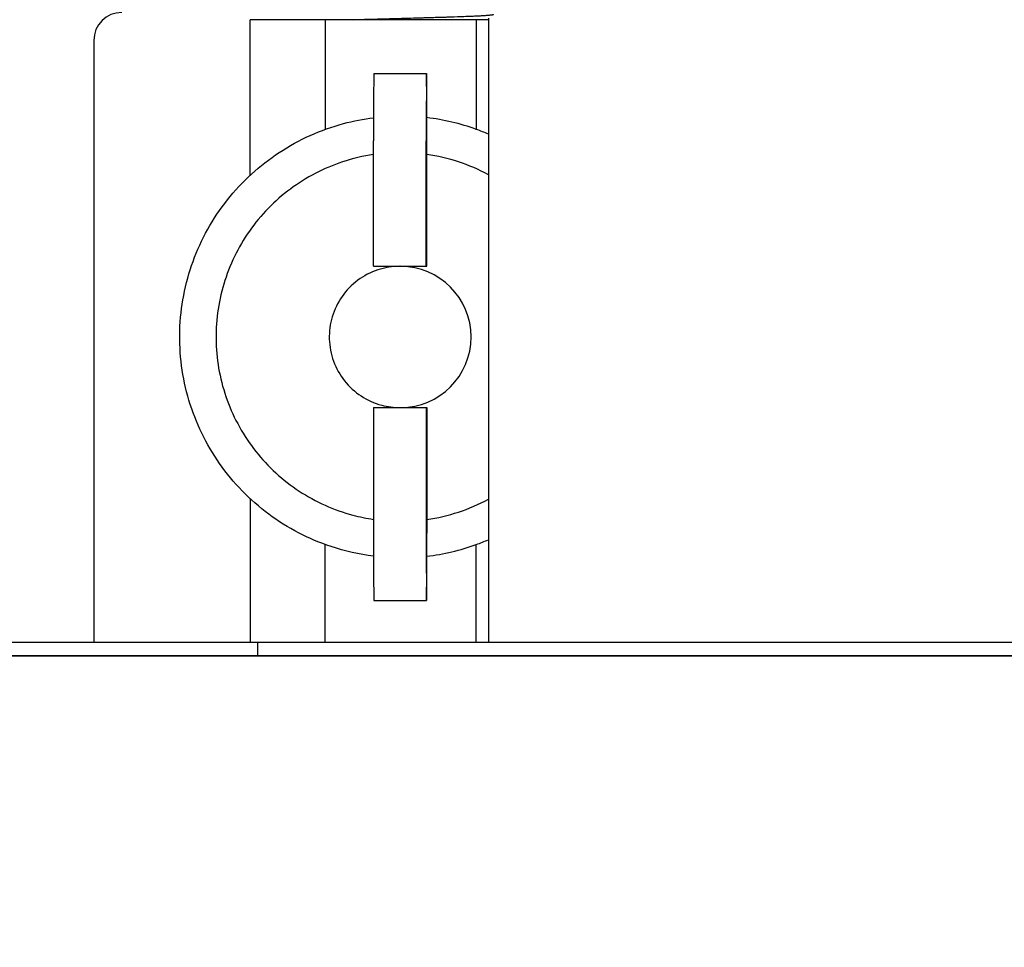
# Model space of a CAD drawing. Units: inches. Extents: x 8 to 441, y 8 to 282.
# Drawn here: x 55 to 60, y 151 to 155 of the extents above; entities that cross this region are included whole.
import ezdxf

# ---------------------------------------------------------------- set-up
doc = ezdxf.new("R2010")
doc.units = ezdxf.units.IN
doc.header["$LTSCALE"] = 26.315789
doc.header["$MEASUREMENT"] = 0
doc.layers.add('Dimension (ANSI)', color=7, linetype='Continuous', lineweight=13)
doc.layers.add('Visible (ANSI)', color=7, linetype='Continuous', lineweight=25)
doc.styles.add('Dim Text', font='swiss.ttf')
doc.dimstyles.new('Default - Fraction (ANSI)', dxfattribs={"dimscale": 26.315789, "dimtxt": 0.1, "dimasz": 0.075, "dimexe": 0.038, "dimexo": 0.038, "dimgap": 0.075, "dimtad": 0, "dimtih": 1, "dimtoh": 1, "dimrnd": 1e-08, "dimzin": 0, "dimdsep": 46, "dimtxsty": 'Dim Text', "dimblk": 'Filled-1', "dimcen": 0.09, "dimdle": 0.393701, "dimclrd": 256, "dimclre": 256, "dimclrt": 256, "dimadec": 0, "dimazin": 3, "dimtfac": 1.2, "dimtofl": 0, "dimtmove": 0, "dimatfit": 3, "dimldrblk": 'Filled-1', "dimfxl": 1, "dimtolj": 1, "dimtzin": 12, "dimlwd": -1, "dimlwe": -1, "dimarcsym": 0})

# ---------------------------------------------------------------- blocks, each defined once
blk = doc.blocks.new('Filled-1')
at = {"color": 0}
for p, q in [((0, 0), (-1, 0.1667)), ((-1, 0.1667), (-1, -0.1667)), ((-1, 0), (0, 0)), ((-1, -0.1667), (0, 0))]:
    blk.add_line(p, q, dxfattribs=at)
at = {"color": 0, "flags": 128}
blk.add_lwpolyline([(-1, -0.1667), (0, 0), (-1, 0.1667), (-1, -0.1667)], dxfattribs=at)
at = {"color": 0}
blk.add_solid([(-1, -0.1667), (0, 0), (-1, 0.1667), (-1, -0.1667)], dxfattribs=at)
blk = doc.blocks.new('*D15')
at = {"layer": 'Defpoints', "color": 0, "transparency": 16777216}
for p in [(24.091, 167.7687), (23.6674, 157.4082), (24.091, 76.376)]:
    blk.add_point(p, dxfattribs=at)
at = {"layer": 'Dimension (ANSI)', "transparency": 16777216}
for p, q in [((23.6674, 158.4082), (23.6674, 168.7687)), ((24.091, 77.376), (24.091, 168.7687)), ((21.6937, 167.7687), (19.72, 167.7687)), ((26.0647, 167.7687), (31.2099, 167.7687))]:
    blk.add_line(p, q, dxfattribs=at)
at = {"layer": 'Dimension (ANSI)', "transparency": 16777216, "xscale": 1.97368428895348, "yscale": 1.97368428895348, "zscale": 1.97368428895348}
blk.add_blockref('Filled-1', (23.6674, 167.7687), dxfattribs=at)
at = {"layer": 'Dimension (ANSI)', "transparency": 16777216, "xscale": 1.97368428895348, "yscale": 1.97368428895348, "zscale": 1.97368428895348, "rotation": 180}
blk.add_blockref('Filled-1', (24.091, 167.7687), dxfattribs=at)
at = {"layer": 'Dimension (ANSI)', "transparency": 16777216, "insert": (46.5873, 167.7687), "char_height": 2.631579, "attachment_point": 5, "style": 'Dim Text'}
blk.add_mtext('\\A1;\\fSwis721 BT|b0|i0;\\H2.6316;0.4 COLD INLET', dxfattribs=at)

msp = doc.modelspace()

# ---------------------------------------------------------------- linework, layer by layer
at = {"layer": 'Visible (ANSI)'}
for p, q in [((56.7218, 154.7733), (56.3869, 154.7733)), ((56.3869, 154.0794), (56.3869, 154.7733)), ((57.395, 154.7733), (56.7218, 154.7733)), ((56.7218, 154.7733), (56.7218, 154.2842)), ((57.4492, 154.7733), (57.395, 154.7733)), ((57.395, 154.7733), (57.395, 154.284)), ((57.4492, 154.7795), (57.4492, 151.9955)), ((55.6898, 154.6806), (55.6898, 151.9955)), ((56.938, 154.5333), (57.173, 154.5333)), ((57.1732, 154.5333), (57.173, 154.5333)), ((56.9371, 153.6733), (56.9371, 154.2333)), ((57.1721, 153.6733), (57.1721, 154.2333)), ((57.174, 153.6733), (57.174, 154.2333)), ((56.9371, 153.6733), (57.0546, 153.6733)), ((57.0546, 153.6733), (57.1721, 153.6733)), ((57.1721, 153.6733), (57.174, 153.6733)), ((56.9371, 153.0433), (56.9371, 152.4833)), ((56.9371, 153.0433), (57.0546, 153.0433)), ((57.0546, 153.0433), (57.1721, 153.0433)), ((57.1721, 153.0433), (57.174, 153.0433)), ((57.1721, 153.0433), (57.1721, 152.4833)), ((57.174, 153.0433), (57.174, 152.4833)), ((56.3869, 152.6372), (56.3869, 151.9955)), ((56.7218, 151.9955), (56.7218, 152.4324)), ((57.395, 151.9955), (57.395, 152.4326)), ((56.938, 152.1833), (57.173, 152.1833)), ((57.1732, 152.1833), (57.173, 152.1833)), ((56.4215, 151.9955), (49.5776, 151.9955)), ((66.7726, 151.9955), (56.4215, 151.9955)), ((56.4215, 151.9357), (56.4215, 151.9955)), ((56.4215, 151.9357), (56.4215, 151.9955)), ((67.0051, 151.9357), (49.5776, 151.9357)), ((49.5776, 151.9357), (56.4215, 151.9357)), ((56.4215, 151.9357), (66.7726, 151.9357))]:
    msp.add_line(p, q, dxfattribs=at)
msp.add_arc((55.8148, 154.6806), 0.125, 90, 180, dxfattribs=at)
for centre, major_axis, ratio, start_param, end_param in [((56.938, 154.2333), (0, 0.3), 0.002962, 0, 1.570796), ((57.173, 154.2333), (0, 0.3), 0.002962, 0, 1.570796), ((57.1732, 154.2333), (0, 0.3), 0.002962, 4.712389, 6.283185), ((57.0584, 153.3583), (0, 0.985), 0.999996, 5.934438, 6.165534), ((57.0566, 153.3583), (0.99, 0), 0.9949, 1.163067, 1.222049), ((57.0577, 153.3583), (0, 0.8225), 0.999996, 5.787009, 6.141209), ((57.057, 153.3583), (0, 0.315), 0.999996, 3.141593, 6.283185), ((57.0577, 153.3583), (0, -0.8225), 0.999996, 0.141976, 0.496176), ((56.938, 152.4833), (0, -0.3), 0.002962, 4.712389, 6.283185), ((57.173, 152.4833), (0, -0.3), 0.002962, 4.712389, 6.283185), ((57.1732, 152.4833), (0, -0.3), 0.002962, 0, 1.570796), ((57.0566, 153.3583), (0.99, 0), 0.9949, 5.061137, 5.120118), ((57.0584, 153.3583), (0, -0.985), 0.999996, 0.117652, 0.348748)]:
    msp.add_ellipse(centre, major_axis=major_axis, ratio=ratio, start_param=start_param, end_param=end_param, dxfattribs=at)
for points, knots in [([(56.8473, 154.7733), (56.8525, 154.7735), (56.8579, 154.7736), (56.8713, 154.7741), (56.8794, 154.7743), (56.8947, 154.7748), (56.9018, 154.775), (56.9155, 154.7754), (56.9219, 154.7756), (56.9399, 154.7761), (56.9516, 154.7765), (56.9782, 154.7772), (56.9933, 154.7776), (57.0112, 154.7781), (57.0139, 154.7782), (57.0209, 154.7784), (57.0252, 154.7785), (57.0338, 154.7787), (57.0381, 154.7788), (57.0547, 154.7793), (57.0671, 154.7797), (57.0952, 154.7805), (57.1109, 154.7809), (57.1338, 154.7816), (57.141, 154.7818), (57.1544, 154.7821), (57.1606, 154.7823), (57.1793, 154.7829), (57.1917, 154.7832), (57.2151, 154.7839), (57.2262, 154.7842), (57.2433, 154.7847), (57.2495, 154.7849), (57.259, 154.7852), (57.2623, 154.7853), (57.2706, 154.7855), (57.2755, 154.7857), (57.3016, 154.7866), (57.3216, 154.7873), (57.3456, 154.7882), (57.3509, 154.7884), (57.3604, 154.7888), (57.3647, 154.789), (57.3773, 154.7895), (57.3852, 154.7898), (57.3999, 154.7905), (57.4067, 154.7908), (57.4167, 154.7914), (57.4202, 154.7915), (57.4253, 154.7918), (57.427, 154.7919), (57.4313, 154.7922), (57.4337, 154.7924), (57.4427, 154.793), (57.4486, 154.7935), (57.4559, 154.7942), (57.4582, 154.7944), (57.462, 154.7949), (57.4636, 154.7951), (57.4663, 154.7955), (57.4674, 154.7957), (57.4708, 154.7964), (57.4721, 154.7968), (57.4721, 154.7973)], [-26.151801, -26.151801, -26.151801, -26.151801, -26.104978, -26.104978, -26.035418, -26.035418, -25.976445, -25.976445, -25.923707, -25.923707, -25.831566, -25.831566, -25.714605, -25.714605, -25.693974, -25.693974, -25.661114, -25.661114, -25.628251, -25.628251, -25.534009, -25.534009, -25.413778, -25.413778, -25.357358, -25.357358, -25.309126, -25.309126, -25.209834, -25.209834, -25.118622, -25.118622, -25.065392, -25.065392, -25.03652, -25.03652, -24.99266, -24.99266, -24.800651, -24.800651, -24.74419, -24.74419, -24.695981, -24.695981, -24.599322, -24.599322, -24.506061, -24.506061, -24.452247, -24.452247, -24.42335, -24.42335, -24.379859, -24.379859, -24.254747, -24.254747, -24.190563, -24.190563, -24.133164, -24.133164, -24.079049, -24.079049, -23.939388, -23.939388, -23.939388, -23.939388]), ([(56.9372, 152.3807), (56.8729, 152.3887), (56.8095, 152.4029), (56.6483, 152.4563), (56.5539, 152.5055), (56.3854, 152.631), (56.3112, 152.7073), (56.1907, 152.8794), (56.1444, 152.9752), (56.0841, 153.1765), (56.0702, 153.282), (56.0764, 153.4921), (56.0964, 153.5966), (56.1683, 153.794), (56.2202, 153.8869), (56.3505, 154.0518), (56.429, 154.1236), (56.6046, 154.2391), (56.7017, 154.2826), (56.8471, 154.3216), (56.892, 154.3303), (56.9372, 154.3359)], [3.264459, 3.264459, 3.264459, 3.264459, 3.461592, 3.461592, 3.781592, 3.781592, 4.101592, 4.101592, 4.421592, 4.421592, 4.741592, 4.741592, 5.061593, 5.061593, 5.381593, 5.381593, 5.701593, 5.701593, 6.021593, 6.021593, 6.160319, 6.160319, 6.160319, 6.160319]), ([(56.9371, 154.172), (56.8901, 154.165), (56.8436, 154.154), (56.7152, 154.1114), (56.6364, 154.0704), (56.4956, 153.9656), (56.4337, 153.9019), (56.3331, 153.7581), (56.2944, 153.6782), (56.2441, 153.5101), (56.2325, 153.422), (56.2376, 153.2466), (56.2543, 153.1593), (56.3144, 152.9944), (56.3577, 152.9169), (56.4665, 152.7792), (56.5321, 152.7192), (56.6787, 152.6228), (56.7597, 152.5865), (56.875, 152.5556), (56.9059, 152.5492), (56.9371, 152.5446)], [6.429717, 6.429717, 6.429717, 6.429717, 6.603185, 6.603185, 6.923185, 6.923185, 7.243185, 7.243185, 7.563185, 7.563185, 7.883185, 7.883185, 8.203185, 8.203185, 8.523186, 8.523186, 8.843186, 8.843186, 9.163185, 9.163185, 9.278246, 9.278246, 9.278246, 9.278246]), ([(57.0546, 153.6733), (57.021, 153.6733), (56.9874, 153.6679), (56.9236, 153.6467), (56.8934, 153.631), (56.8395, 153.5909), (56.8158, 153.5665), (56.7773, 153.5114), (56.7625, 153.4808), (56.7432, 153.4164), (56.7388, 153.3827), (56.7407, 153.3155), (56.7471, 153.2821), (56.7701, 153.2189), (56.7867, 153.1892), (56.8284, 153.1365), (56.8535, 153.1135), (56.9096, 153.0766), (56.9407, 153.0627), (56.9997, 153.0469), (57.0271, 153.0433), (57.0546, 153.0433)], [6.283185, 6.283185, 6.283185, 6.283185, 6.603185, 6.603185, 6.923184, 6.923184, 7.243184, 7.243184, 7.563184, 7.563184, 7.883185, 7.883185, 8.203185, 8.203185, 8.523186, 8.523186, 8.843186, 8.843186, 9.163186, 9.163186, 9.424778, 9.424778, 9.424778, 9.424778])]:
    msp.add_open_spline(points, degree=3, knots=knots, dxfattribs=at)

# ---------------------------------------------------------------- dimensions: what is measured, and where the dimension line sits
at = {"layer": 'Dimension (ANSI)'}
dim = msp.add_linear_dim(base=(24.091, 167.7687), p1=(23.6674, 157.4082), p2=(24.091, 76.376), text='\\fSwis721 BT|b0|i0;\\H2.6316;<> COLD INLET', dimstyle='Default - Fraction (ANSI)', override={"dimdec": 1, "dimatfit": 1}, dxfattribs=at)
dim.commit()
dim.dimension.update_dxf_attribs({"geometry": '*D15', "text_midpoint": (46.5873, 167.7687), "dimtype": 160})

doc.saveas('drawing.dxf')
